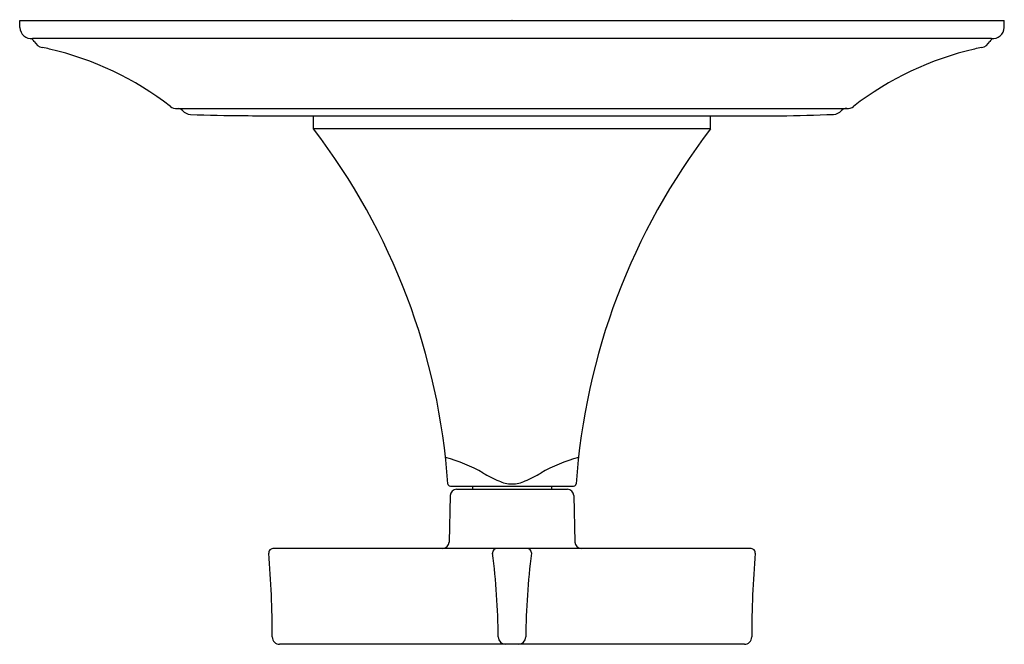
# Model space of a CAD drawing. Extents: x 3504.61 to 3510.61, y 191.89 to 195.69.
import ezdxf

# ---------------------------------------------------------------- set-up
doc = ezdxf.new("R2010")
doc.units = 0
doc.header["$LTSCALE"] = 0.64311
doc.layers.get('0').update_dxf_attribs({"color": 255, "linetype": 'CONTINUOUS'})
doc.layers.get('DEFPOINTS').update_dxf_attribs({"linetype": 'CONTINUOUS'})
doc.styles.get("Standard").update_dxf_attribs({"font": 'txt', "width": 0.8})

msp = doc.modelspace()

# ---------------------------------------------------------------- linework, layer by layer
for p, q in [((3504.6163, 195.6453), (3504.6149, 195.6878)), ((3504.6149, 195.6878), (3510.6147, 195.6878)), ((3510.6133, 195.6453), (3510.6147, 195.6878)), ((3510.5374, 195.578), (3504.6923, 195.578)), ((3505.5751, 195.1518), (3505.5845, 195.1518)), ((3505.5751, 195.1518), (3509.6545, 195.1518)), ((3509.6545, 195.1518), (3509.6451, 195.1518)), ((3506.4049, 195.0278), (3506.4049, 195.1078)), ((3508.8247, 195.0278), (3508.8247, 195.1073)), ((3508.8247, 195.0278), (3506.4049, 195.0278)), ((3507.2261, 192.8605), (3507.224, 192.8649)), ((3507.2397, 192.8518), (3507.9899, 192.8518)), ((3507.2775, 192.8338), (3507.9521, 192.8338)), ((3507.3749, 192.8518), (3507.3749, 192.8338)), ((3507.8547, 192.8518), (3507.8547, 192.8338)), ((3508.0036, 192.8605), (3508.0056, 192.8649)), ((3507.2375, 192.7945), (3507.2326, 192.51)), ((3507.9921, 192.7945), (3507.9971, 192.51)), ((3509.0725, 192.4707), (3506.1572, 192.4707)), ((3507.4968, 192.4457), (3507.4968, 192.4422)), ((3507.7328, 192.4457), (3507.7328, 192.4422)), ((3509.0306, 191.8879), (3506.199, 191.8879))]:
    msp.add_line(p, q)
for centre, radius, start, end in [((3504.6863, 195.6478), 0.07, 181.9914, 274.89924), ((3510.5434, 195.6478), 0.07, 265.10076, 358.0086), ((3504.6766, 195.5483), 0.0299, 26.22056, 82.93997), ((3504.7663, 195.5925), 0.07, 206.28302, 259.45409), ((3510.4634, 195.5925), 0.07, 280.54591, 333.71698), ((3510.553, 195.5483), 0.0299, 97.06003, 153.77944), ((3504.4695, 193.9966), 1.5533, 77.82926, 79.46612), ((3504.3576, 193.6382), 1.9275, 52.40698, 76.8245), ((3510.872, 193.6382), 1.9275, 103.1755, 127.59302), ((3510.7602, 193.9966), 1.5533, 100.53388, 102.17074), ((3505.5751, 195.2218), 0.0701, 233.52767, 270.0092), ((3505.5798, 195.1163), 0.0358, 42.69967, 82.43378), ((3505.6593, 195.1862), 0.0701, 220.62193, 267.89989), ((3506.064, 206.2234), 11.1147, 267.89989, 269.56735), ((3508.3532, 233.8683), 38.7713, 271.32468, 271.80275), ((3509.5704, 195.1862), 0.0701, 272.10011, 319.37807), ((3509.6498, 195.1163), 0.0358, 97.56622, 137.30033), ((3509.6545, 195.2218), 0.0701, 269.9908, 306.47233), ((3506.8911, 435.9832), 240.8759, 269.783301, 269.884339), ((3508.6901, 5885.4768), 5690.3695, 269.9769905, 270.0056334), ((3503.2335, 192.5901), 4, 3.93833, 37.54652), ((3511.9962, 192.5901), 4, 142.45348, 176.06167), ((3506.9579, 192.1013), 0.9591, 59.88202, 74.78947), ((3508.2717, 192.1013), 0.9591, 105.21053, 120.11798), ((3507.9949, 193.9213), 1.1357, 240.70357, 246.06203), ((3507.2348, 193.9213), 1.1357, 293.93797, 299.29643), ((3507.2397, 192.8667), 0.015, 204.57881, 270.01825), ((3507.2833, 192.7878), 0.0463, 97.20992, 171.79008), ((3507.6204, 193.0751), 0.2103, 245.7798, 268.49037), ((3507.6093, 193.0751), 0.2103, 271.50963, 294.2202), ((3507.9463, 192.7878), 0.0463, 8.20992, 82.79008), ((3507.99, 192.8667), 0.015, 269.98175, 335.42119), ((3507.1868, 192.5166), 0.0463, 277.20993, 351.79007), ((3508.0429, 192.5166), 0.0463, 188.20993, 262.79007), ((3506.1572, 192.4457), 0.025, 90, 184.95811), ((3500.3362, 191.9407), 5.8178, 359.92379, 4.95811), ((3507.5218, 192.4457), 0.025, 90, 180), ((3503.0819, 191.8946), 4.4491, 0.49316, 7.0934), ((3512.3848, 191.8757), 4.6864, 173.05681, 179.30044), ((3507.7078, 192.4457), 0.025, 0, 90), ((3509.0725, 192.4457), 0.025, 355.04189, 90), ((3514.8934, 191.9407), 5.8178, 175.04189, 180.07621), ((3506.199, 191.9329), 0.045, 179.92379, 270), ((3507.5758, 191.9329), 0.045, 180, 270), ((3507.6538, 191.9329), 0.045, 270, 0), ((3509.0306, 191.9329), 0.045, 270, 0.07621)]:
    msp.add_arc(centre, radius, start, end)

# ---------------------------------------------------------------- texts
at = {"layer": 'DEFPOINTS'}
for tag, p, s in [('TRADENAME', (3507.6103, 195.6909), 'MEMOIRS'), ('MODELNUMBER', (3507.6103, 195.6926), 'K-98967T-3S'), ('PRODUCT', (3507.6103, 195.6892), 'VALVE TRIM')]:
    msp.add_attdef(tag, p, s, height=0.001, dxfattribs=at)

doc.saveas('drawing.dxf')
